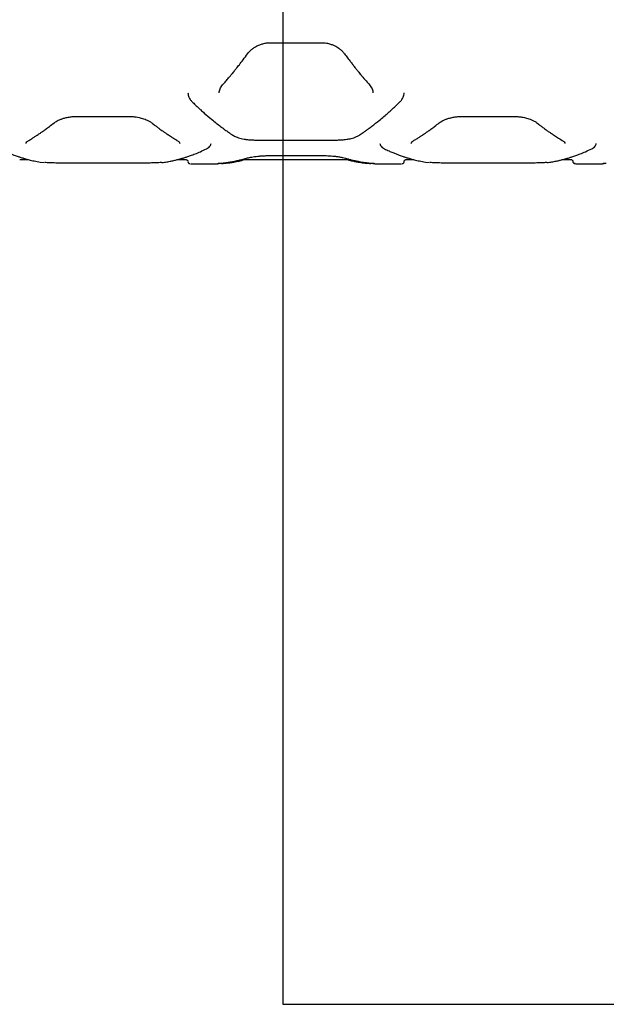
# Model space of a CAD drawing. Units: millimetres. Extents: x 18327 to 24740, y 29390 to 36161.
# Drawn here: x 20629 to 21063, y 32604 to 33333 of the extents above; entities that cross this region are included whole.
import ezdxf

# ---------------------------------------------------------------- set-up
doc = ezdxf.new("R2010")
doc.units = ezdxf.units.MM
doc.header["$LTSCALE"] = 200
doc.layers.add('WYLEWKI_BETONOWE', color=52, linetype='Continuous')

msp = doc.modelspace()

# ---------------------------------------------------------------- linework, layer by layer
at = {"color": 7, "linetype": 'Continuous', "lineweight": 25}
for p, q in [((20815.18, 33315.88), (20852.09, 33315.88)), ((20672.29, 33261.36), (20709.19, 33261.36)), ((20957.29, 33261.34), (20994.19, 33261.34)), ((20803.63, 33243.85), (20863.63, 33243.85)), ((20629.13, 33229.35), (20635.71, 33229.35)), ((20745.79, 33229.35), (20752.34, 33229.35)), ((20793.21, 33229.35), (20874.06, 33229.35)), ((20815.18, 33232.36), (20852.09, 33232.36)), ((20914.92, 33229.35), (20920.71, 33229.35)), ((21030.79, 33229.35), (21037.25, 33229.35)), ((20644.38, 33227.53), (20647.19, 33227.21)), ((20720.74, 33226.79), (20660.74, 33226.79)), ((20755.49, 33226.36), (20755.52, 33226.36)), ((20755.52, 33226.35), (20775.45, 33226.35)), ((20891.82, 33226.35), (20911.75, 33226.35)), ((20911.78, 33226.36), (20911.75, 33226.36)), ((20913.56, 33227.48), (20913.6, 33227.57)), ((20929.38, 33227.53), (20932.19, 33227.21)), ((21005.74, 33226.79), (20945.74, 33226.79)), ((21040.15, 33226.36), (21040.25, 33226.35)), ((21040.43, 33226.36), (21040.4, 33226.36)), ((21040.43, 33226.35), (21060.36, 33226.35))]:
    msp.add_line(p, q, dxfattribs=at)
for points, knots in [([(20797.78, 33307.7), (20798.38, 33308.44), (20799.49, 33309.82), (20801.51, 33311.51), (20803.43, 33312.77), (20805.2, 33313.7), (20807.03, 33314.47), (20809.2, 33315.16), (20811.98, 33315.75), (20814.06, 33315.84), (20815.18, 33315.88)], [0, 0, 0, 0, 0.167087, 0.310609, 0.429721, 0.524625, 0.610361, 0.71774, 0.847655, 1, 1, 1, 1]), ([(20852.09, 33315.88), (20853.43, 33315.82), (20855.86, 33315.7), (20858.95, 33314.92), (20861.25, 33314.07), (20863.06, 33313.2), (20864.67, 33312.25), (20866.29, 33311.08), (20867.99, 33309.58), (20868.96, 33308.37), (20869.49, 33307.7)], [0, 0, 0, 0, 0.182181, 0.32889, 0.440702, 0.532413, 0.626268, 0.725118, 0.848589, 1, 1, 1, 1]), ([(20779.24, 33284.62), (20780.06, 33285.54), (20781.56, 33287.25), (20783.62, 33289.66), (20785.3, 33291.66), (20786.64, 33293.28), (20787.97, 33294.92), (20789.62, 33296.97), (20791.86, 33299.82), (20794.65, 33303.45), (20796.68, 33306.21), (20797.78, 33307.71)], [0, 0, 0, 0, 0.1293955, 0.2389173, 0.3286325, 0.3985988, 0.453601, 0.5438739, 0.6651362, 0.8172422, 1, 1, 1, 1]), ([(20869.49, 33307.71), (20870.26, 33306.65), (20871.7, 33304.69), (20873.69, 33302.06), (20875.33, 33299.93), (20876.65, 33298.24), (20877.97, 33296.57), (20879.62, 33294.51), (20881.89, 33291.75), (20884.75, 33288.35), (20886.87, 33285.94), (20888.03, 33284.62)], [0, 0, 0, 0, 0.128586, 0.237577, 0.326883, 0.396437, 0.451347, 0.541879, 0.663411, 0.816069, 1, 1, 1, 1]), ([(20776.73, 33278.85), (20776.84, 33279.83), (20777.07, 33281.79), (20778.51, 33283.66), (20779.23, 33284.6)], [0, 0, 0, 0, 0.498224, 1, 1, 1, 1]), ([(20888.04, 33284.6), (20888.76, 33283.67), (20890.2, 33281.79), (20890.43, 33279.83), (20890.54, 33278.85)], [0, 0, 0, 0, 0.501593, 1, 1, 1, 1]), ([(20753.64, 33278.85), (20753.67, 33278.28), (20753.74, 33277.12), (20754.32, 33275.43), (20755.21, 33273.81), (20756.11, 33272.83), (20756.56, 33272.34)], [0, 0, 0, 0, 0.250242, 0.50069, 0.750942, 1, 1, 1, 1]), ([(20756.56, 33272.34), (20757.47, 33271.45), (20759.1, 33269.85), (20761.28, 33267.81), (20762.97, 33266.24), (20764.39, 33264.96), (20767.05, 33262.58), (20770.43, 33259.68), (20774.44, 33256.44), (20777.11, 33254.37), (20779.28, 33252.74), (20781.25, 33251.31), (20783.81, 33249.48), (20785.73, 33248.19), (20786.79, 33247.48)], [0, 0, 0, 0, 0.091526, 0.164224, 0.21804, 0.261339, 0.305546, 0.483957, 0.597697, 0.702578, 0.747458, 0.811858, 0.896032, 1, 1, 1, 1]), ([(20880.48, 33247.48), (20881.41, 33248.11), (20883.09, 33249.24), (20885.32, 33250.8), (20887.05, 33252.05), (20888.48, 33253.12), (20891.18, 33255.15), (20894.58, 33257.83), (20898.59, 33261.17), (20901.23, 33263.48), (20903.37, 33265.4), (20905.3, 33267.16), (20907.81, 33269.51), (20909.67, 33271.33), (20910.7, 33272.34)], [0, 0, 0, 0, 0.091787, 0.16472, 0.218817, 0.262141, 0.306343, 0.484787, 0.598551, 0.703616, 0.748227, 0.812375, 0.89632, 1, 1, 1, 1]), ([(20910.71, 33272.34), (20911.16, 33272.83), (20912.05, 33273.81), (20912.95, 33275.43), (20913.53, 33277.12), (20913.6, 33278.27), (20913.63, 33278.85)], [0, 0, 0, 0, 0.2489, 0.499116, 0.749779, 1, 1, 1, 1]), ([(20654.6, 33256.56), (20655.31, 33257.06), (20656.44, 33257.85), (20658.52, 33258.84), (20660.52, 33259.6), (20662.91, 33260.3), (20665.7, 33260.87), (20668.86, 33261.28), (20671.12, 33261.33), (20672.29, 33261.36)], [0, 0, 0, 0, 0.1882034, 0.2981353, 0.4180289, 0.5479906, 0.6882812, 0.8390544, 1, 1, 1, 1]), ([(20709.19, 33261.36), (20710.3, 33261.34), (20712.36, 33261.29), (20715.13, 33260.96), (20717.33, 33260.56), (20719.19, 33260.11), (20721.01, 33259.57), (20722.99, 33258.83), (20725.11, 33257.82), (20726.26, 33257), (20726.88, 33256.56)], [0, 0, 0, 0, 0.152932, 0.283816, 0.3917, 0.477877, 0.572602, 0.691502, 0.834181, 1, 1, 1, 1]), ([(20939.6, 33256.55), (20940.41, 33257.11), (20941.66, 33257.98), (20943.97, 33259.01), (20946.06, 33259.76), (20948.46, 33260.41), (20951.17, 33260.92), (20954.15, 33261.27), (20956.23, 33261.31), (20957.29, 33261.34)], [0, 0, 0, 0, 0.211965, 0.327824, 0.449729, 0.578002, 0.712803, 0.853455, 1, 1, 1, 1]), ([(20994.19, 33261.34), (20995.41, 33261.31), (20997.6, 33261.25), (21000.43, 33260.89), (21002.53, 33260.49), (21004.28, 33260.07), (21006.05, 33259.54), (21008.03, 33258.8), (21010.13, 33257.8), (21011.27, 33256.99), (21011.88, 33256.55)], [0, 0, 0, 0, 0.167832, 0.302207, 0.402314, 0.479153, 0.575048, 0.694237, 0.836021, 1, 1, 1, 1]), ([(20635.98, 33243.61), (20636.79, 33244.1), (20638.27, 33245), (20640.31, 33246.3), (20641.98, 33247.39), (20643.31, 33248.28), (20644.65, 33249.19), (20646.31, 33250.34), (20648.56, 33251.95), (20651.39, 33254.05), (20653.46, 33255.67), (20654.59, 33256.55)], [0, 0, 0, 0, 0.129097, 0.238423, 0.327987, 0.397798, 0.452766, 0.543141, 0.664505, 0.816814, 1, 1, 1, 1]), ([(20726.87, 33256.56), (20727.67, 33255.94), (20729.14, 33254.78), (20731.17, 33253.25), (20732.83, 33252.03), (20734.15, 33251.07), (20735.49, 33250.12), (20737.15, 33248.97), (20739.41, 33247.44), (20742.26, 33245.59), (20744.35, 33244.31), (20745.49, 33243.62)], [0, 0, 0, 0, 0.12888, 0.238065, 0.327524, 0.397235, 0.452179, 0.542613, 0.664046, 0.816502, 1, 1, 1, 1]), ([(20920.99, 33243.62), (20921.79, 33244.1), (20923.27, 33245), (20925.31, 33246.3), (20926.98, 33247.39), (20928.32, 33248.28), (20929.65, 33249.19), (20931.31, 33250.34), (20933.56, 33251.95), (20936.39, 33254.04), (20938.47, 33255.66), (20939.6, 33256.55)], [0, 0, 0, 0, 0.129021, 0.23829, 0.327803, 0.397561, 0.452513, 0.542912, 0.664298, 0.816665, 1, 1, 1, 1]), ([(21011.89, 33256.54), (21012.69, 33255.92), (21014.16, 33254.76), (21016.19, 33253.23), (21017.85, 33252.01), (21019.18, 33251.05), (21020.51, 33250.1), (21022.16, 33248.95), (21024.43, 33247.43), (21027.27, 33245.58), (21029.36, 33244.3), (21030.5, 33243.61)], [0, 0, 0, 0, 0.128985, 0.238232, 0.327736, 0.397491, 0.452442, 0.542836, 0.66423, 0.816619, 1, 1, 1, 1]), ([(20633.84, 33241.39), (20633.92, 33241.71), (20634.1, 33242.36), (20635.35, 33243.19), (20635.98, 33243.61)], [0, 0, 0, 0, 0.4958001, 1, 1, 1, 1]), ([(20745.5, 33243.61), (20746.13, 33243.19), (20747.38, 33242.36), (20747.56, 33241.71), (20747.64, 33241.39)], [0, 0, 0, 0, 0.504405, 1, 1, 1, 1]), ([(20786.79, 33247.48), (20787.59, 33247.03), (20788.83, 33246.31), (20791.01, 33245.53), (20792.98, 33244.98), (20795.26, 33244.51), (20797.82, 33244.15), (20800.64, 33243.9), (20802.62, 33243.87), (20803.63, 33243.85)], [0, 0, 0, 0, 0.205421, 0.319727, 0.441135, 0.569765, 0.705797, 0.849321, 1, 1, 1, 1]), ([(20863.63, 33243.85), (20864.65, 33243.87), (20866.54, 33243.9), (20869.09, 33244.11), (20871.12, 33244.38), (20872.86, 33244.68), (20874.59, 33245.06), (20876.52, 33245.61), (20878.64, 33246.4), (20879.83, 33247.1), (20880.48, 33247.48)], [0, 0, 0, 0, 0.1518353, 0.281443, 0.3884358, 0.4738089, 0.5685173, 0.687531, 0.8315046, 1, 1, 1, 1]), ([(20918.84, 33241.38), (20918.92, 33241.71), (20919.1, 33242.37), (20920.36, 33243.2), (20920.99, 33243.62)], [0, 0, 0, 0, 0.49715, 1, 1, 1, 1]), ([(21030.5, 33243.61), (21031.13, 33243.19), (21032.39, 33242.36), (21032.56, 33241.7), (21032.64, 33241.38)], [0, 0, 0, 0, 0.5029, 1, 1, 1, 1]), ([(20614.09, 33237.3), (20615.2, 33236.78), (20617.28, 33235.81), (20620.19, 33234.56), (20622.67, 33233.56), (20624.74, 33232.77), (20626.43, 33232.16), (20628.14, 33231.57), (20630.21, 33230.9), (20632.92, 33230.08), (20636.23, 33229.19), (20640.12, 33228.28), (20642.89, 33227.79), (20644.38, 33227.53)], [0, 0, 0, 0, 0.10898, 0.204238, 0.285777, 0.353601, 0.407721, 0.452983, 0.522788, 0.612442, 0.721906, 0.85112, 1, 1, 1, 1]), ([(20737.1, 33227.53), (20738.19, 33227.72), (20740.22, 33228.06), (20743.07, 33228.68), (20745.52, 33229.27), (20747.57, 33229.81), (20749.25, 33230.29), (20750.95, 33230.8), (20753.02, 33231.46), (20755.75, 33232.4), (20759.08, 33233.65), (20763.03, 33235.27), (20765.87, 33236.6), (20767.39, 33237.3)], [0, 0, 0, 0, 0.108668, 0.203708, 0.285077, 0.352743, 0.406683, 0.451941, 0.521857, 0.611604, 0.721203, 0.850666, 1, 1, 1, 1]), ([(20767.39, 33237.3), (20767.91, 33237.59), (20768.94, 33238.14), (20769.97, 33239.15), (20770.62, 33240.22), (20770.7, 33241.01), (20770.74, 33241.38)], [0, 0, 0, 0, 0.273299, 0.532286, 0.774963, 1, 1, 1, 1]), ([(20895.74, 33241.38), (20895.78, 33241.01), (20895.86, 33240.22), (20896.51, 33239.15), (20897.54, 33238.14), (20898.57, 33237.59), (20899.09, 33237.3)], [0, 0, 0, 0, 0.225192, 0.467901, 0.726708, 1, 1, 1, 1]), ([(20899.09, 33237.3), (20900.2, 33236.78), (20902.28, 33235.81), (20905.19, 33234.56), (20907.67, 33233.56), (20909.74, 33232.77), (20911.43, 33232.16), (20913.14, 33231.57), (20915.21, 33230.9), (20917.92, 33230.08), (20921.23, 33229.19), (20925.12, 33228.28), (20927.89, 33227.79), (20929.38, 33227.53)], [0, 0, 0, 0, 0.10898, 0.204238, 0.285777, 0.353601, 0.407721, 0.452983, 0.522788, 0.612442, 0.721906, 0.85112, 1, 1, 1, 1]), ([(21022.1, 33227.53), (21023.19, 33227.72), (21025.22, 33228.06), (21028.07, 33228.68), (21030.52, 33229.27), (21032.57, 33229.81), (21034.25, 33230.29), (21035.95, 33230.8), (21038.02, 33231.46), (21040.75, 33232.4), (21044.08, 33233.65), (21048.03, 33235.27), (21050.87, 33236.6), (21052.39, 33237.3)], [0, 0, 0, 0, 0.108668, 0.203708, 0.285077, 0.352743, 0.406683, 0.451941, 0.521857, 0.611604, 0.721203, 0.850666, 1, 1, 1, 1]), ([(21052.39, 33237.3), (21052.91, 33237.59), (21053.94, 33238.14), (21054.97, 33239.15), (21055.62, 33240.22), (21055.7, 33241), (21055.74, 33241.38)], [0, 0, 0, 0, 0.273539, 0.532541, 0.775008, 1, 1, 1, 1]), ([(20752.35, 33229.35), (20752.44, 33229.34), (20752.61, 33229.32), (20753.01, 33229.12), (20753.31, 33228.82), (20753.48, 33228.55), (20753.61, 33228.22), (20753.63, 33227.97), (20753.64, 33227.85)], [0, 0, 0, 0, 0.327723, 0.59199, 0.705258, 0.808941, 0.906098, 1, 1, 1, 1]), ([(20778.36, 33226.5), (20779.18, 33226.55), (20780.68, 33226.64), (20782.73, 33226.85), (20784.41, 33227.05), (20785.75, 33227.24), (20787.08, 33227.44), (20788.74, 33227.73), (20790.99, 33228.18), (20793.34, 33228.71), (20794.93, 33229.16), (20795.59, 33229.35)], [0, 0, 0, 0, 0.139399, 0.257465, 0.35419, 0.42957, 0.488953, 0.586643, 0.717823, 0.88249, 1, 1, 1, 1]), ([(20778.4, 33226.75), (20779.19, 33226.83), (20780.65, 33226.97), (20782.67, 33227.24), (20784.33, 33227.49), (20785.65, 33227.71), (20786.98, 33227.95), (20788.64, 33228.28), (20790.91, 33228.77), (20793.76, 33229.46), (20795.86, 33230.06), (20797.01, 33230.39)], [0, 0, 0, 0, 0.128803, 0.237937, 0.327352, 0.397012, 0.451946, 0.542416, 0.663879, 0.816388, 1, 1, 1, 1]), ([(20797.01, 33230.39), (20797.92, 33230.63), (20799.31, 33230.99), (20801.85, 33231.43), (20804.04, 33231.73), (20806.52, 33232), (20809.23, 33232.2), (20812.15, 33232.34), (20814.16, 33232.35), (20815.18, 33232.36)], [0, 0, 0, 0, 0.226512, 0.346036, 0.469159, 0.596091, 0.727009, 0.861743, 1, 1, 1, 1]), ([(20852.09, 33232.36), (20852.71, 33232.36), (20854.03, 33232.35), (20856.13, 33232.29), (20858.44, 33232.17), (20860.9, 33231.98), (20863.45, 33231.71), (20865.96, 33231.35), (20868.36, 33230.9), (20869.61, 33230.56), (20870.26, 33230.39)], [0, 0, 0, 0, 0.083861, 0.179787, 0.287434, 0.406438, 0.537373, 0.680255, 0.834571, 1, 1, 1, 1]), ([(20870.26, 33230.39), (20871.07, 33230.16), (20872.56, 33229.73), (20874.61, 33229.2), (20876.28, 33228.8), (20877.62, 33228.5), (20878.96, 33228.22), (20880.61, 33227.89), (20882.86, 33227.5), (20885.68, 33227.08), (20887.74, 33226.86), (20888.87, 33226.75)], [0, 0, 0, 0, 0.129174, 0.238553, 0.328161, 0.398023, 0.453001, 0.54334, 0.664675, 0.81693, 1, 1, 1, 1]), ([(20871.64, 33229.35), (20871.99, 33229.25), (20872.99, 33228.96), (20874.55, 33228.58), (20876.2, 33228.2), (20877.53, 33227.93), (20878.86, 33227.67), (20880.51, 33227.39), (20882.78, 33227.05), (20885.63, 33226.72), (20887.75, 33226.57), (20888.91, 33226.5)], [0, 0, 0, 0, 0.060567, 0.17841, 0.274953, 0.350194, 0.409464, 0.506963, 0.637891, 0.802242, 1, 1, 1, 1]), ([(20913.63, 33227.85), (20913.64, 33227.97), (20913.66, 33228.22), (20913.79, 33228.55), (20913.96, 33228.82), (20914.26, 33229.12), (20914.66, 33229.32), (20914.83, 33229.34), (20914.92, 33229.35)], [0, 0, 0, 0, 0.094053, 0.191301, 0.295015, 0.408261, 0.672408, 1, 1, 1, 1]), ([(21037.26, 33229.35), (21037.35, 33229.34), (21037.52, 33229.32), (21037.92, 33229.12), (21038.22, 33228.82), (21038.39, 33228.55), (21038.52, 33228.22), (21038.54, 33227.97), (21038.55, 33227.85)], [0, 0, 0, 0, 0.32773, 0.592, 0.705268, 0.808948, 0.906101, 1, 1, 1, 1]), ([(20660.74, 33226.79), (20659.12, 33226.8), (20655.87, 33226.81), (20651.3, 33226.93), (20648.86, 33227.09), (20647.64, 33227.17)], [0, 0, 0, 0, 0.332397, 0.666077, 1, 1, 1, 1]), ([(20734.11, 33227.2), (20734.03, 33227.19), (20732.99, 33227.06), (20730.09, 33226.94), (20725.65, 33226.81), (20722.38, 33226.8), (20720.74, 33226.79)], [0, 0, 0, 0, 0.028353, 0.352518, 0.676259, 1, 1, 1, 1]), ([(20734.39, 33227.22), (20734.68, 33227.24), (20735.74, 33227.33), (20736.53, 33227.44), (20737.1, 33227.53)], [0, 0, 0, 0, 0.266906, 1, 1, 1, 1]), ([(20753.66, 33227.57), (20753.71, 33227.39), (20753.77, 33227.16), (20753.95, 33226.99), (20753.99, 33226.95)], [0, 0, 0, 0, 0.754835, 1, 1, 1, 1]), ([(20753.7, 33227.58), (20753.72, 33227.46), (20753.77, 33227.12), (20754.12, 33226.71), (20754.61, 33226.42), (20754.96, 33226.38), (20755.13, 33226.36)], [0, 0, 0, 0, 0.175839, 0.495412, 0.747449, 1, 1, 1, 1]), ([(20778.07, 33226.46), (20777.64, 33226.44), (20776.78, 33226.4), (20775.88, 33226.35), (20775.57, 33226.35), (20775.41, 33226.35)], [0, 0, 0, 0, 0.332628, 0.665242, 1, 1, 1, 1]), ([(20775.85, 33226.47), (20775.85, 33226.47), (20775.86, 33226.46), (20776.33, 33226.53), (20777.11, 33226.61), (20777.86, 33226.69), (20778.24, 33226.72)], [0, 0, 0, 0, 0.163727, 0.428159, 0.710331, 1, 1, 1, 1]), ([(20889.02, 33226.72), (20889.37, 33226.69), (20890.07, 33226.62), (20890.83, 33226.54), (20891.32, 33226.47), (20891.37, 33226.48), (20891.39, 33226.48)], [0, 0, 0, 0, 0.263085, 0.539546, 0.829368, 1, 1, 1, 1]), ([(20891.86, 33226.35), (20891.7, 33226.35), (20891.39, 33226.35), (20890.49, 33226.4), (20889.63, 33226.44), (20889.2, 33226.46)], [0, 0, 0, 0, 0.334624, 0.667951, 1, 1, 1, 1]), ([(20912.13, 33226.36), (20912.35, 33226.39), (20912.79, 33226.45), (20913.29, 33226.85), (20913.58, 33227.35), (20913.62, 33227.69), (20913.63, 33227.86)], [0, 0, 0, 0, 0.28015, 0.55926, 0.779698, 1, 1, 1, 1]), ([(20945.74, 33226.79), (20944.12, 33226.8), (20940.87, 33226.81), (20936.3, 33226.93), (20933.86, 33227.09), (20932.64, 33227.17)], [0, 0, 0, 0, 0.332402, 0.666081, 1, 1, 1, 1]), ([(21019.11, 33227.2), (21019.03, 33227.19), (21017.99, 33227.06), (21015.1, 33226.94), (21010.65, 33226.81), (21007.38, 33226.8), (21005.74, 33226.79)], [0, 0, 0, 0, 0.028353, 0.352516, 0.676256, 1, 1, 1, 1]), ([(21019.39, 33227.22), (21019.68, 33227.24), (21020.74, 33227.33), (21021.53, 33227.44), (21022.1, 33227.53)], [0, 0, 0, 0, 0.2669066, 1, 1, 1, 1]), ([(21040.05, 33226.36), (21039.83, 33226.39), (21039.39, 33226.45), (21038.89, 33226.85), (21038.6, 33227.35), (21038.56, 33227.69), (21038.55, 33227.86)], [0, 0, 0, 0, 0.28015, 0.55926, 0.779698, 1, 1, 1, 1]), ([(21038.74, 33227.17), (21038.75, 33227.14), (21038.83, 33226.94), (21039.15, 33226.67), (21039.53, 33226.44), (21039.8, 33226.41), (21039.87, 33226.4)], [0, 0, 0, 0, 0.077631, 0.476802, 0.869842, 1, 1, 1, 1]), ([(21062.98, 33226.46), (21062.55, 33226.44), (21061.69, 33226.4), (21060.79, 33226.35), (21060.48, 33226.35), (21060.32, 33226.35)], [0, 0, 0, 0, 0.3326, 0.665186, 1, 1, 1, 1]), ([(21060.76, 33226.47), (21060.76, 33226.47), (21060.77, 33226.46), (21061.24, 33226.53), (21062.02, 33226.61), (21062.77, 33226.69), (21063.16, 33226.72)], [0, 0, 0, 0, 0.163729, 0.428161, 0.710332, 1, 1, 1, 1])]:
    msp.add_open_spline(points, degree=3, knots=knots, dxfattribs=at)
at = {"layer": 'WYLEWKI_BETONOWE'}
for p, q in [((20823.74, 34404.35), (20823.74, 32604.35)), ((20823.74, 32604.35), (23423.74, 32604.35))]:
    msp.add_line(p, q, dxfattribs=at)

doc.saveas('drawing.dxf')
